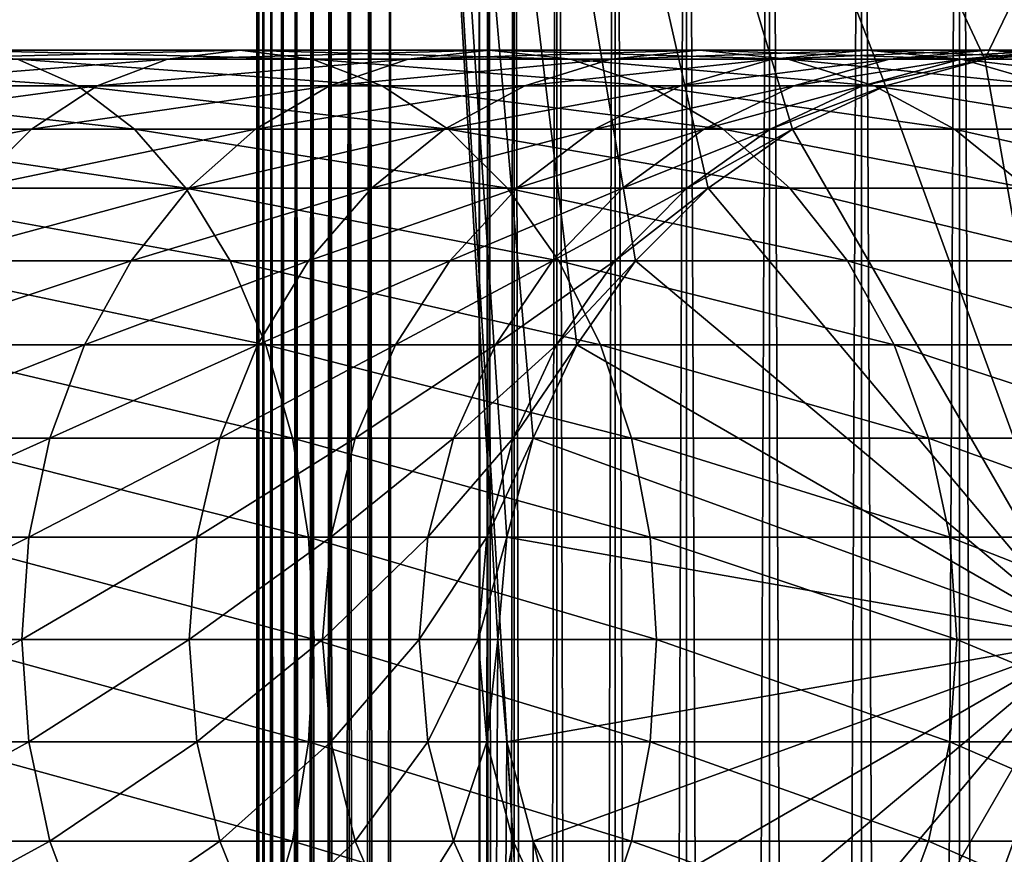
# Model space of a CAD drawing. Extents: x 0 to 600, y 0 to 380.
# Drawn here: x 556 to 574, y 340 to 356 of the extents above; entities that cross this region are included whole.
import ezdxf

# ---------------------------------------------------------------- set-up
doc = ezdxf.new("R2010")
doc.units = 0
doc.header["$MEASUREMENT"] = 0

msp = doc.modelspace()

# ---------------------------------------------------------------- linework, layer by layer
for points in [[(560.430786, 1.499985, 63.541111), (560.430786, 378.5, 63.541111), (560.400024, 378.5, 63.150024)], [(560.430786, 1.499985, 63.541111), (560.400024, 378.5, 63.150024), (560.400024, 1.499985, 63.150024)], [(560.400024, 378.5, 38.150024), (560.400024, 1.499985, 38.150024), (560.400024, 378.5, 63.150024)], [(560.400024, 378.5, 63.150024), (560.400024, 1.499985, 38.150024), (560.400024, 1.499985, 63.150024)], [(560.400024, 1.499985, 38.150024), (560.400024, 378.5, 38.150024), (560.430786, 378.5, 37.758938)], [(560.400024, 1.499985, 38.150024), (560.430786, 378.5, 37.758938), (560.430786, 1.499985, 37.758938)], [(560.522339, 1.499985, 63.922565), (560.522339, 378.5, 63.922565), (560.430786, 378.5, 63.541111)], [(560.522339, 1.499985, 63.922565), (560.430786, 378.5, 63.541111), (560.430786, 1.499985, 63.541111)], [(560.430786, 1.499985, 37.758938), (560.430786, 378.5, 37.758938), (560.522339, 378.5, 37.37748)], [(560.430786, 1.499985, 37.758938), (560.522339, 378.5, 37.37748), (560.522339, 1.499985, 37.37748)], [(560.672485, 1.499985, 64.284996), (560.672485, 378.5, 64.284996), (560.522339, 378.5, 63.922565)], [(560.672485, 1.499985, 64.284996), (560.522339, 378.5, 63.922565), (560.522339, 1.499985, 63.922565)], [(560.522339, 1.499985, 37.37748), (560.522339, 378.5, 37.37748), (560.672485, 378.5, 37.015045)], [(560.522339, 1.499985, 37.37748), (560.672485, 378.5, 37.015045), (560.672485, 1.499985, 37.015045)], [(560.877441, 1.499985, 64.619484), (560.877441, 378.5, 64.619484), (560.672485, 378.5, 64.284996)], [(560.877441, 1.499985, 64.619484), (560.672485, 378.5, 64.284996), (560.672485, 1.499985, 64.284996)], [(560.672485, 1.499985, 37.015045), (560.672485, 378.5, 37.015045), (560.877441, 378.5, 36.680561)], [(560.672485, 1.499985, 37.015045), (560.877441, 378.5, 36.680561), (560.877441, 1.499985, 36.680561)], [(561.132202, 1.499985, 64.917793), (561.132202, 378.5, 64.917793), (560.877441, 378.5, 64.619484)], [(561.132202, 1.499985, 64.917793), (560.877441, 378.5, 64.619484), (560.877441, 1.499985, 64.619484)], [(560.877441, 1.499985, 36.680561), (560.877441, 378.5, 36.680561), (561.132202, 378.5, 36.382256)], [(560.877441, 1.499985, 36.680561), (561.132202, 378.5, 36.382256), (561.132202, 1.499985, 36.382256)], [(561.430542, 1.499985, 65.172569), (561.430542, 378.5, 65.172569), (561.132202, 378.5, 64.917793)], [(561.430542, 1.499985, 65.172569), (561.132202, 378.5, 64.917793), (561.132202, 1.499985, 64.917793)], [(561.132202, 1.499985, 36.382256), (561.132202, 378.5, 36.382256), (561.430542, 378.5, 36.127483)], [(561.132202, 1.499985, 36.382256), (561.430542, 378.5, 36.127483), (561.430542, 1.499985, 36.127483)], [(561.765015, 1.499985, 65.377541), (561.765015, 378.5, 65.377541), (561.430542, 378.5, 65.172569)], [(561.765015, 1.499985, 65.377541), (561.430542, 378.5, 65.172569), (561.430542, 1.499985, 65.172569)], [(561.430542, 1.499985, 36.127483), (561.430542, 378.5, 36.127483), (561.765015, 378.5, 35.922508)], [(561.430542, 1.499985, 36.127483), (561.765015, 378.5, 35.922508), (561.765015, 1.499985, 35.922508)], [(562.127441, 1.499985, 65.527664), (562.127441, 378.5, 65.527664), (561.765015, 378.5, 65.377541)], [(562.127441, 1.499985, 65.527664), (561.765015, 378.5, 65.377541), (561.765015, 1.499985, 65.377541)], [(561.765015, 1.499985, 35.922508), (561.765015, 378.5, 35.922508), (562.127441, 378.5, 35.772381)], [(561.765015, 1.499985, 35.922508), (562.127441, 378.5, 35.772381), (562.127441, 1.499985, 35.772381)], [(562.508911, 1.499985, 65.619247), (562.508911, 378.5, 65.619247), (562.127441, 378.5, 65.527664)], [(562.508911, 1.499985, 65.619247), (562.127441, 378.5, 65.527664), (562.127441, 1.499985, 65.527664)], [(562.127441, 1.499985, 35.772381), (562.127441, 378.5, 35.772381), (562.508911, 378.5, 35.680801)], [(562.127441, 1.499985, 35.772381), (562.508911, 378.5, 35.680801), (562.508911, 1.499985, 35.680801)], [(562.900024, 1.499985, 65.650024), (562.900024, 378.5, 65.650024), (562.508911, 378.5, 65.619247)], [(562.900024, 1.499985, 65.650024), (562.508911, 378.5, 65.619247), (562.508911, 1.499985, 65.619247)], [(562.508911, 1.499985, 35.680801), (562.508911, 378.5, 35.680801), (562.900024, 378.5, 35.650024)], [(562.508911, 1.499985, 35.680801), (562.900024, 378.5, 35.650024), (562.900024, 1.499985, 35.650024)], [(565.563354, 347.762207, 65.650024), (566.373718, 349.5, 65.650024), (562.900024, 378.5, 65.650024)], [(566.373718, 349.5, 65.650024), (567.473511, 351.070679, 65.650024), (562.900024, 378.5, 65.650024)], [(562.900024, 378.5, 65.650024), (567.473511, 351.070679, 65.650024), (568.829346, 352.426483, 65.650024)], [(562.900024, 378.5, 65.650024), (568.829346, 352.426483, 65.650024), (570.400024, 353.526276, 65.650024)], [(570.400024, 353.526276, 65.650024), (572.137756, 354.336609, 65.650024), (562.900024, 378.5, 65.650024)], [(562.900024, 378.5, 65.650024), (572.137756, 354.336609, 65.650024), (573.989868, 354.832886, 65.650024)], [(562.900024, 378.5, 65.650024), (573.989868, 354.832886, 65.650024), (585.400024, 378.5, 65.650024)], [(562.900024, 1.499985, 65.650024), (564.900024, 344, 65.650024), (562.900024, 378.5, 65.650024)], [(562.900024, 378.5, 65.650024), (564.900024, 344, 65.650024), (565.067139, 345.910126, 65.650024)], [(562.900024, 378.5, 65.650024), (565.067139, 345.910126, 65.650024), (565.563354, 347.762207, 65.650024)], [(585.400024, 378.5, 35.650024), (585.400024, 1.499985, 35.650024), (562.900024, 378.5, 35.650024)], [(562.900024, 378.5, 35.650024), (585.400024, 1.499985, 35.650024), (562.900024, 1.499985, 35.650024)], [(564.714844, 1.499985, 48.765942), (564.714844, 378.5, 48.765942), (564.549988, 1.499985, 50.650024)], [(564.549988, 1.499985, 50.650024), (564.714844, 378.5, 48.765942), (564.549988, 378.5, 50.650024)], [(564.549988, 1.499985, 50.650024), (564.549988, 378.5, 50.650024), (564.714844, 1.499985, 52.534107)], [(564.714844, 1.499985, 52.534107), (564.549988, 378.5, 50.650024), (564.714844, 378.5, 52.534107)], [(565.204346, 1.499985, 46.939106), (565.204346, 378.5, 46.939106), (564.714844, 1.499985, 48.765942)], [(564.714844, 1.499985, 48.765942), (565.204346, 378.5, 46.939106), (564.714844, 378.5, 48.765942)], [(564.714844, 1.499985, 52.534107), (564.714844, 378.5, 52.534107), (565.204346, 1.499985, 54.360943)], [(565.204346, 1.499985, 54.360943), (564.714844, 378.5, 52.534107), (565.204346, 378.5, 54.360943)], [(566.003601, 1.499985, 45.225025), (566.003601, 378.5, 45.225025), (565.204346, 1.499985, 46.939106)], [(565.204346, 1.499985, 46.939106), (566.003601, 378.5, 45.225025), (565.204346, 378.5, 46.939106)], [(565.204346, 1.499985, 54.360943), (565.204346, 378.5, 54.360943), (566.003601, 1.499985, 56.075024)], [(566.003601, 1.499985, 56.075024), (565.204346, 378.5, 54.360943), (566.003601, 378.5, 56.075024)], [(567.08844, 1.499985, 43.675777), (567.08844, 378.5, 43.675777), (566.003601, 1.499985, 45.225025)], [(566.003601, 1.499985, 45.225025), (567.08844, 378.5, 43.675777), (566.003601, 378.5, 45.225025)], [(566.003601, 1.499985, 56.075024), (566.003601, 378.5, 56.075024), (567.08844, 1.499985, 57.624268)], [(567.08844, 1.499985, 57.624268), (566.003601, 378.5, 56.075024), (567.08844, 378.5, 57.624268)], [(568.425781, 1.499985, 42.338444), (568.425781, 378.5, 42.338444), (567.08844, 1.499985, 43.675777)], [(567.08844, 1.499985, 43.675777), (568.425781, 378.5, 42.338444), (567.08844, 378.5, 43.675777)], [(567.08844, 1.499985, 57.624268), (567.08844, 378.5, 57.624268), (568.425781, 1.499985, 58.961605)], [(568.425781, 1.499985, 58.961605), (567.08844, 378.5, 57.624268), (568.425781, 378.5, 58.961605)], [(569.974976, 1.499985, 41.253647), (569.974976, 378.5, 41.253647), (568.425781, 1.499985, 42.338444)], [(568.425781, 1.499985, 42.338444), (569.974976, 378.5, 41.253647), (568.425781, 378.5, 42.338444)], [(568.425781, 1.499985, 58.961605), (568.425781, 378.5, 58.961605), (569.974976, 1.499985, 60.046398)], [(569.974976, 1.499985, 60.046398), (568.425781, 378.5, 58.961605), (569.974976, 378.5, 60.046398)], [(571.689087, 1.499985, 40.454357), (571.689087, 378.5, 40.454357), (569.974976, 1.499985, 41.253647)], [(569.974976, 1.499985, 41.253647), (571.689087, 378.5, 40.454357), (569.974976, 378.5, 41.253647)], [(569.974976, 1.499985, 60.046398), (569.974976, 378.5, 60.046398), (571.689087, 1.499985, 60.845688)], [(571.689087, 1.499985, 60.845688), (569.974976, 378.5, 60.046398), (571.689087, 378.5, 60.845688)], [(573.51593, 1.499985, 39.964859), (573.51593, 378.5, 39.964859), (571.689087, 1.499985, 40.454357)], [(571.689087, 1.499985, 40.454357), (573.51593, 378.5, 39.964859), (571.689087, 378.5, 40.454357)], [(571.689087, 1.499985, 60.845688), (571.689087, 378.5, 60.845688), (573.51593, 1.499985, 61.335186)], [(573.51593, 1.499985, 61.335186), (571.689087, 378.5, 60.845688), (573.51593, 378.5, 61.335186)], [(575.400024, 1.499985, 39.800022), (575.400024, 378.5, 39.800022), (573.51593, 1.499985, 39.964859)], [(573.51593, 1.499985, 39.964859), (575.400024, 378.5, 39.800022), (573.51593, 378.5, 39.964859)], [(573.51593, 1.499985, 61.335186), (573.51593, 378.5, 61.335186), (575.400024, 1.499985, 61.500023)], [(575.400024, 1.499985, 61.500023), (573.51593, 378.5, 61.335186), (575.400024, 378.5, 61.500023)], [(585.400024, 378.5, 65.650024), (573.989868, 354.832886, 65.650024), (575.900024, 355, 65.650024)], [(558.733093, 354.832886, 129.483124), (553.610291, 354.832886, 133.975693), (560.083801, 355, 130.833786)], [(560.083801, 355, 130.833786), (553.610291, 354.832886, 133.975693), (554.773132, 355, 135.491104)], [(560.083801, 355, 130.833786), (554.773132, 355, 135.491104), (561.434448, 354.832886, 132.184448)], [(561.434448, 354.832886, 132.184448), (554.773132, 355, 135.491104), (555.935974, 354.832886, 137.006516)], [(563.225647, 354.832886, 124.360329), (558.733093, 354.832886, 129.483124), (564.741028, 355, 125.52314)], [(564.741028, 355, 125.52314), (558.733093, 354.832886, 129.483124), (560.083801, 355, 130.833786)], [(564.741028, 355, 125.52314), (560.083801, 355, 130.833786), (566.256531, 354.832886, 126.685951)], [(566.256531, 354.832886, 126.685951), (560.083801, 355, 130.833786), (561.434448, 354.832886, 132.184448)], [(567.011169, 354.832886, 118.694962), (563.225647, 354.832886, 124.360329), (568.665344, 355, 119.650024)], [(568.665344, 355, 119.650024), (563.225647, 354.832886, 124.360329), (564.741028, 355, 125.52314)], [(568.665344, 355, 119.650024), (564.741028, 355, 125.52314), (570.31958, 354.832886, 120.605087)], [(570.31958, 354.832886, 120.605087), (564.741028, 355, 125.52314), (566.256531, 354.832886, 126.685951)], [(570.02478, 354.832886, 112.583954), (567.011169, 354.832886, 118.694962), (571.78949, 355, 113.314926)], [(571.78949, 355, 113.314926), (567.011169, 354.832886, 118.694962), (568.665344, 355, 119.650024)], [(571.78949, 355, 113.314926), (568.665344, 355, 119.650024), (573.554199, 354.832886, 114.045906)], [(573.554199, 354.832886, 114.045906), (568.665344, 355, 119.650024), (570.31958, 354.832886, 120.605087)], [(572.214966, 354.832886, 106.131874), (570.02478, 354.832886, 112.583954), (574.059998, 355, 106.626251)], [(574.059998, 355, 106.626251), (570.02478, 354.832886, 112.583954), (571.78949, 355, 113.314926)], [(574.059998, 355, 106.626251), (571.78949, 355, 113.314926), (575.90509, 354.832886, 107.120628)], [(575.90509, 354.832886, 107.120628), (571.78949, 355, 113.314926), (573.554199, 354.832886, 114.045906)], [(573.54425, 354.832886, 99.449112), (572.214966, 354.832886, 106.131874), (575.437988, 355, 99.698441)], [(575.437988, 355, 99.698441), (572.214966, 354.832886, 106.131874), (574.059998, 355, 106.626251)], [(573.989868, 354.832886, 92.650024), (573.54425, 354.832886, 99.449112), (575.900024, 355, 92.650024)], [(575.900024, 355, 92.650024), (573.54425, 354.832886, 99.449112), (575.437988, 355, 99.698441)], [(575.900024, 344, 64.650024), (573.989868, 354.832886, 64.650024), (575.900024, 355, 64.650024)], [(573.989868, 354.832886, 64.650024), (573.989868, 354.832886, 92.650024), (575.900024, 355, 92.650024)], [(573.989868, 354.832886, 64.650024), (575.900024, 355, 92.650024), (575.900024, 355, 64.650024)], [(575.900024, 355, 64.650024), (575.900024, 355, 65.650024), (573.989868, 354.832886, 64.650024)], [(573.989868, 354.832886, 64.650024), (575.900024, 355, 65.650024), (573.989868, 354.832886, 65.650024)], [(575.900024, 344, 64.650024), (575.900024, 355, 64.650024), (573.989868, 354.832886, 64.650024)], [(575.437988, 355, 99.698441), (574.059998, 355, 106.626251), (577.331848, 354.832886, 99.947762)], [(577.331848, 354.832886, 99.947762), (574.059998, 355, 106.626251), (575.90509, 354.832886, 107.120628)], [(555.935974, 354.832886, 137.006516), (549.855103, 354.832886, 141.069611), (557.063416, 354.336609, 138.475876)], [(557.063416, 354.336609, 138.475876), (549.855103, 354.832886, 141.069611), (550.781128, 354.336609, 142.673584)], [(557.423462, 354.336609, 128.173492), (552.482849, 354.336609, 132.506332), (558.733093, 354.832886, 129.483124)], [(558.733093, 354.832886, 129.483124), (552.482849, 354.336609, 132.506332), (553.610291, 354.832886, 133.975693)], [(561.434448, 354.832886, 132.184448), (555.935974, 354.832886, 137.006516), (562.74408, 354.336609, 133.49408)], [(562.74408, 354.336609, 133.49408), (555.935974, 354.832886, 137.006516), (557.063416, 354.336609, 138.475876)], [(561.756287, 354.336609, 123.232841), (557.423462, 354.336609, 128.173492), (563.225647, 354.832886, 124.360329)], [(563.225647, 354.832886, 124.360329), (557.423462, 354.336609, 128.173492), (558.733093, 354.832886, 129.483124)], [(566.256531, 354.832886, 126.685951), (561.434448, 354.832886, 132.184448), (567.725891, 354.336609, 127.813438)], [(567.725891, 354.336609, 127.813438), (561.434448, 354.832886, 132.184448), (562.74408, 354.336609, 133.49408)], [(565.407166, 354.336609, 117.768913), (561.756287, 354.336609, 123.232841), (567.011169, 354.832886, 118.694962)], [(567.011169, 354.832886, 118.694962), (561.756287, 354.336609, 123.232841), (563.225647, 354.832886, 124.360329)], [(568.31366, 354.336609, 111.875191), (565.407166, 354.336609, 117.768913), (570.02478, 354.832886, 112.583954)], [(570.02478, 354.832886, 112.583954), (565.407166, 354.336609, 117.768913), (567.011169, 354.832886, 118.694962)], [(570.31958, 354.832886, 120.605087), (566.256531, 354.832886, 126.685951), (571.923523, 354.336609, 121.531136)], [(571.923523, 354.336609, 121.531136), (566.256531, 354.832886, 126.685951), (567.725891, 354.336609, 127.813438)], [(570.425964, 354.336609, 105.652519), (568.31366, 354.336609, 111.875191), (572.214966, 354.832886, 106.131874)], [(572.214966, 354.832886, 106.131874), (568.31366, 354.336609, 111.875191), (570.02478, 354.832886, 112.583954)], [(573.554199, 354.832886, 114.045906), (570.31958, 354.832886, 120.605087), (575.26532, 354.336609, 114.754669)], [(575.26532, 354.336609, 114.754669), (570.31958, 354.832886, 120.605087), (571.923523, 354.336609, 121.531136)], [(571.708008, 354.336609, 99.207367), (570.425964, 354.336609, 105.652519), (573.54425, 354.832886, 99.449112)], [(573.54425, 354.832886, 99.449112), (570.425964, 354.336609, 105.652519), (572.214966, 354.832886, 106.131874)], [(572.137756, 354.336609, 92.650024), (571.708008, 354.336609, 99.207367), (573.989868, 354.832886, 92.650024)], [(573.989868, 354.832886, 92.650024), (571.708008, 354.336609, 99.207367), (573.54425, 354.832886, 99.449112)], [(572.137756, 354.336609, 64.650024), (573.989868, 354.832886, 64.650024), (575.900024, 344, 64.650024)], [(572.137756, 354.336609, 64.650024), (572.137756, 354.336609, 92.650024), (573.989868, 354.832886, 92.650024)], [(572.137756, 354.336609, 64.650024), (573.989868, 354.832886, 92.650024), (573.989868, 354.832886, 64.650024)], [(573.989868, 354.832886, 64.650024), (573.989868, 354.832886, 65.650024), (572.137756, 354.336609, 64.650024)], [(572.137756, 354.336609, 64.650024), (573.989868, 354.832886, 65.650024), (572.137756, 354.336609, 65.650024)], [(573.989868, 354.832886, 64.650024), (572.137756, 354.336609, 64.650024), (575.900024, 344, 64.650024)], [(575.90509, 354.832886, 107.120628), (573.554199, 354.832886, 114.045906), (577.694031, 354.336609, 107.599983)], [(577.694031, 354.336609, 107.599983), (573.554199, 354.832886, 114.045906), (575.26532, 354.336609, 114.754669)], [(557.063416, 354.336609, 138.475876), (550.781128, 354.336609, 142.673584), (558.121277, 353.526276, 139.854538)], [(558.121277, 353.526276, 139.854538), (550.781128, 354.336609, 142.673584), (551.650024, 353.526276, 144.178528)], [(556.194702, 353.526276, 126.944702), (551.424927, 353.526276, 131.127655), (557.423462, 354.336609, 128.173492)], [(557.423462, 354.336609, 128.173492), (551.424927, 353.526276, 131.127655), (552.482849, 354.336609, 132.506332)], [(560.377625, 353.526276, 122.174957), (556.194702, 353.526276, 126.944702), (561.756287, 354.336609, 123.232841)], [(561.756287, 354.336609, 123.232841), (556.194702, 353.526276, 126.944702), (557.423462, 354.336609, 128.173492)], [(562.74408, 354.336609, 133.49408), (557.063416, 354.336609, 138.475876), (563.972839, 353.526276, 134.72287)], [(563.972839, 353.526276, 134.72287), (557.063416, 354.336609, 138.475876), (558.121277, 353.526276, 139.854538)], [(563.902222, 353.526276, 116.900024), (560.377625, 353.526276, 122.174957), (565.407166, 354.336609, 117.768913)], [(565.407166, 354.336609, 117.768913), (560.377625, 353.526276, 122.174957), (561.756287, 354.336609, 123.232841)], [(567.725891, 354.336609, 127.813438), (562.74408, 354.336609, 133.49408), (569.104553, 353.526276, 128.871338)], [(569.104553, 353.526276, 128.871338), (562.74408, 354.336609, 133.49408), (563.972839, 353.526276, 134.72287)], [(566.70813, 353.526276, 111.210167), (563.902222, 353.526276, 116.900024), (568.31366, 354.336609, 111.875191)], [(568.31366, 354.336609, 111.875191), (563.902222, 353.526276, 116.900024), (565.407166, 354.336609, 117.768913)], [(568.747375, 353.526276, 105.202751), (566.70813, 353.526276, 111.210167), (570.425964, 354.336609, 105.652519)], [(570.425964, 354.336609, 105.652519), (566.70813, 353.526276, 111.210167), (568.31366, 354.336609, 111.875191)], [(571.923523, 354.336609, 121.531136), (567.725891, 354.336609, 127.813438), (573.428467, 353.526276, 122.400024)], [(573.428467, 353.526276, 122.400024), (567.725891, 354.336609, 127.813438), (569.104553, 353.526276, 128.871338)], [(569.985046, 353.526276, 98.980545), (568.747375, 353.526276, 105.202751), (571.708008, 354.336609, 99.207367)], [(571.708008, 354.336609, 99.207367), (568.747375, 353.526276, 105.202751), (570.425964, 354.336609, 105.652519)], [(570.399963, 353.526276, 92.650024), (569.985046, 353.526276, 98.980545), (572.137756, 354.336609, 92.650024)], [(572.137756, 354.336609, 92.650024), (569.985046, 353.526276, 98.980545), (571.708008, 354.336609, 99.207367)], [(575.900024, 344, 64.650024), (570.399963, 353.526276, 64.650024), (572.137756, 354.336609, 64.650024)], [(570.399963, 353.526276, 64.650024), (570.399963, 353.526276, 92.650024), (572.137756, 354.336609, 92.650024)], [(570.399963, 353.526276, 64.650024), (572.137756, 354.336609, 92.650024), (572.137756, 354.336609, 64.650024)], [(572.137756, 354.336609, 64.650024), (572.137756, 354.336609, 65.650024), (570.400024, 353.526276, 64.650024)], [(570.400024, 353.526276, 64.650024), (572.137756, 354.336609, 65.650024), (570.400024, 353.526276, 65.650024)], [(575.900024, 344, 64.650024), (572.137756, 354.336609, 64.650024), (570.400024, 353.526276, 64.650024)], [(575.26532, 354.336609, 114.754669), (571.923523, 354.336609, 121.531136), (576.87085, 353.526276, 115.419685)], [(576.87085, 353.526276, 115.419685), (571.923523, 354.336609, 121.531136), (573.428467, 353.526276, 122.400024)], [(555.084045, 352.426483, 125.834076), (550.468811, 352.426483, 129.881577), (556.194702, 353.526276, 126.944702)], [(556.194702, 353.526276, 126.944702), (550.468811, 352.426483, 129.881577), (551.424927, 353.526276, 131.127655)], [(558.121277, 353.526276, 139.854538), (551.650024, 353.526276, 144.178528), (559.077454, 352.426483, 141.100647)], [(559.077454, 352.426483, 141.100647), (551.650024, 353.526276, 144.178528), (552.435303, 352.426483, 145.538773)], [(559.131531, 352.426483, 121.218796), (555.084045, 352.426483, 125.834076), (560.377625, 353.526276, 122.174957)], [(560.377625, 353.526276, 122.174957), (555.084045, 352.426483, 125.834076), (556.194702, 353.526276, 126.944702)], [(563.972839, 353.526276, 134.72287), (558.121277, 353.526276, 139.854538), (565.083496, 352.426483, 135.833511)], [(565.083496, 352.426483, 135.833511), (558.121277, 353.526276, 139.854538), (559.077454, 352.426483, 141.100647)], [(562.541992, 352.426483, 116.114693), (559.131531, 352.426483, 121.218796), (563.902222, 353.526276, 116.900024)], [(563.902222, 353.526276, 116.900024), (559.131531, 352.426483, 121.218796), (560.377625, 353.526276, 122.174957)], [(565.25708, 352.426483, 110.6091), (562.541992, 352.426483, 116.114693), (566.70813, 353.526276, 111.210167)], [(566.70813, 353.526276, 111.210167), (562.541992, 352.426483, 116.114693), (563.902222, 353.526276, 116.900024)], [(569.104553, 353.526276, 128.871338), (563.972839, 353.526276, 134.72287), (570.350647, 352.426483, 129.827484)], [(570.350647, 352.426483, 129.827484), (563.972839, 353.526276, 134.72287), (565.083496, 352.426483, 135.833511)], [(567.230286, 352.426483, 104.796227), (565.25708, 352.426483, 110.6091), (568.747375, 353.526276, 105.202751)], [(568.747375, 353.526276, 105.202751), (565.25708, 352.426483, 110.6091), (566.70813, 353.526276, 111.210167)], [(568.427856, 352.426483, 98.775528), (567.230286, 352.426483, 104.796227), (569.985046, 353.526276, 98.980545)], [(569.985046, 353.526276, 98.980545), (567.230286, 352.426483, 104.796227), (568.747375, 353.526276, 105.202751)], [(568.829346, 352.426483, 92.650024), (568.427856, 352.426483, 98.775528), (570.399963, 353.526276, 92.650024)], [(570.399963, 353.526276, 92.650024), (568.427856, 352.426483, 98.775528), (569.985046, 353.526276, 98.980545)], [(575.900024, 344, 64.650024), (568.829346, 352.426483, 64.650024), (570.399963, 353.526276, 64.650024)], [(568.829346, 352.426483, 64.650024), (568.829346, 352.426483, 92.650024), (570.399963, 353.526276, 92.650024)], [(568.829346, 352.426483, 64.650024), (570.399963, 353.526276, 92.650024), (570.399963, 353.526276, 64.650024)], [(570.400024, 353.526276, 64.650024), (570.400024, 353.526276, 65.650024), (568.829346, 352.426483, 64.650024)], [(568.829346, 352.426483, 64.650024), (570.400024, 353.526276, 65.650024), (568.829346, 352.426483, 65.650024)], [(575.900024, 344, 64.650024), (570.400024, 353.526276, 64.650024), (568.829346, 352.426483, 64.650024)], [(573.428467, 353.526276, 122.400024), (569.104553, 353.526276, 128.871338), (574.788757, 352.426483, 123.185356)], [(574.788757, 352.426483, 123.185356), (569.104553, 353.526276, 128.871338), (570.350647, 352.426483, 129.827484)], [(576.87085, 353.526276, 115.419685), (573.428467, 353.526276, 122.400024), (578.321899, 352.426483, 116.02076)], [(578.321899, 352.426483, 116.02076), (573.428467, 353.526276, 122.400024), (574.788757, 352.426483, 123.185356)], [(559.077454, 352.426483, 141.100647), (552.435303, 352.426483, 145.538773), (559.902832, 351.070679, 142.176285)], [(559.902832, 351.070679, 142.176285), (552.435303, 352.426483, 145.538773), (553.113281, 351.070679, 146.712952)], [(558.055908, 351.070679, 120.393417), (554.125366, 351.070679, 124.875359), (559.131531, 352.426483, 121.218796)], [(559.131531, 352.426483, 121.218796), (554.125366, 351.070679, 124.875359), (555.084045, 352.426483, 125.834076)], [(561.367798, 351.070679, 115.436783), (558.055908, 351.070679, 120.393417), (562.541992, 352.426483, 116.114693)], [(562.541992, 352.426483, 116.114693), (558.055908, 351.070679, 120.393417), (559.131531, 352.426483, 121.218796)], [(565.083496, 352.426483, 135.833511), (559.077454, 352.426483, 141.100647), (566.042175, 351.070679, 136.792221)], [(566.042175, 351.070679, 136.792221), (559.077454, 352.426483, 141.100647), (559.902832, 351.070679, 142.176285)], [(564.004456, 351.070679, 110.090248), (561.367798, 351.070679, 115.436783), (565.25708, 352.426483, 110.6091)], [(565.25708, 352.426483, 110.6091), (561.367798, 351.070679, 115.436783), (562.541992, 352.426483, 116.114693)], [(565.920654, 351.070679, 104.44532), (564.004456, 351.070679, 110.090248), (567.230286, 352.426483, 104.796227)], [(567.230286, 352.426483, 104.796227), (564.004456, 351.070679, 110.090248), (565.25708, 352.426483, 110.6091)], [(570.350647, 352.426483, 129.827484), (565.083496, 352.426483, 135.833511), (571.42627, 351.070679, 130.652863)], [(571.42627, 351.070679, 130.652863), (565.083496, 352.426483, 135.833511), (566.042175, 351.070679, 136.792221)], [(567.083618, 351.070679, 98.598564), (565.920654, 351.070679, 104.44532), (568.427856, 352.426483, 98.775528)], [(568.427856, 352.426483, 98.775528), (565.920654, 351.070679, 104.44532), (567.230286, 352.426483, 104.796227)], [(567.473511, 351.070679, 92.650024), (567.083618, 351.070679, 98.598564), (568.829346, 352.426483, 92.650024)], [(568.829346, 352.426483, 92.650024), (567.083618, 351.070679, 98.598564), (568.427856, 352.426483, 98.775528)], [(567.473511, 351.070679, 64.650024), (568.829346, 352.426483, 64.650024), (575.900024, 344, 64.650024)], [(567.473511, 351.070679, 64.650024), (567.473511, 351.070679, 92.650024), (568.829346, 352.426483, 92.650024)], [(567.473511, 351.070679, 64.650024), (568.829346, 352.426483, 92.650024), (568.829346, 352.426483, 64.650024)], [(568.829346, 352.426483, 64.650024), (568.829346, 352.426483, 65.650024), (567.473511, 351.070679, 64.650024)], [(567.473511, 351.070679, 64.650024), (568.829346, 352.426483, 65.650024), (567.473511, 351.070679, 65.650024)], [(568.829346, 352.426483, 64.650024), (567.473511, 351.070679, 64.650024), (575.900024, 344, 64.650024)], [(574.788757, 352.426483, 123.185356), (570.350647, 352.426483, 129.827484), (575.962952, 351.070679, 123.863266)], [(575.962952, 351.070679, 123.863266), (570.350647, 352.426483, 129.827484), (571.42627, 351.070679, 130.652863)], [(559.902832, 351.070679, 142.176285), (553.113281, 351.070679, 146.712952), (560.572388, 349.5, 143.048813)], [(560.572388, 349.5, 143.048813), (553.113281, 351.070679, 146.712952), (553.663086, 349.5, 147.665405)], [(557.18335, 349.5, 119.723907), (553.347656, 349.5, 124.097694), (558.055908, 351.070679, 120.393417)], [(558.055908, 351.070679, 120.393417), (553.347656, 349.5, 124.097694), (554.125366, 351.070679, 124.875359)], [(560.415344, 349.5, 114.886879), (557.18335, 349.5, 119.723907), (561.367798, 351.070679, 115.436783)], [(561.367798, 351.070679, 115.436783), (557.18335, 349.5, 119.723907), (558.055908, 351.070679, 120.393417)], [(566.042175, 351.070679, 136.792221), (559.902832, 351.070679, 142.176285), (566.819885, 349.5, 137.569885)], [(566.819885, 349.5, 137.569885), (559.902832, 351.070679, 142.176285), (560.572388, 349.5, 143.048813)], [(562.988403, 349.5, 109.66938), (560.415344, 349.5, 114.886879), (564.004456, 351.070679, 110.090248)], [(564.004456, 351.070679, 110.090248), (560.415344, 349.5, 114.886879), (561.367798, 351.070679, 115.436783)], [(564.858276, 349.5, 104.160667), (562.988403, 349.5, 109.66938), (565.920654, 351.070679, 104.44532)], [(565.920654, 351.070679, 104.44532), (562.988403, 349.5, 109.66938), (564.004456, 351.070679, 110.090248)], [(565.993225, 349.5, 98.455009), (564.858276, 349.5, 104.160667), (567.083618, 351.070679, 98.598564)], [(567.083618, 351.070679, 98.598564), (564.858276, 349.5, 104.160667), (565.920654, 351.070679, 104.44532)], [(566.373718, 349.5, 92.650024), (565.993225, 349.5, 98.455009), (567.473511, 351.070679, 92.650024)], [(567.473511, 351.070679, 92.650024), (565.993225, 349.5, 98.455009), (567.083618, 351.070679, 98.598564)], [(571.42627, 351.070679, 130.652863), (566.042175, 351.070679, 136.792221), (572.298828, 349.5, 131.322372)], [(572.298828, 349.5, 131.322372), (566.042175, 351.070679, 136.792221), (566.819885, 349.5, 137.569885)], [(575.900024, 344, 64.650024), (566.373718, 349.5, 64.650024), (567.473511, 351.070679, 64.650024)], [(566.373718, 349.5, 64.650024), (566.373718, 349.5, 92.650024), (567.473511, 351.070679, 92.650024)], [(566.373718, 349.5, 64.650024), (567.473511, 351.070679, 92.650024), (567.473511, 351.070679, 64.650024)], [(567.473511, 351.070679, 64.650024), (567.473511, 351.070679, 65.650024), (566.373718, 349.5, 64.650024)], [(566.373718, 349.5, 64.650024), (567.473511, 351.070679, 65.650024), (566.373718, 349.5, 65.650024)], [(575.900024, 344, 64.650024), (567.473511, 351.070679, 64.650024), (566.373718, 349.5, 64.650024)], [(575.962952, 351.070679, 123.863266), (571.42627, 351.070679, 130.652863), (576.915344, 349.5, 124.413162)], [(576.915344, 349.5, 124.413162), (571.42627, 351.070679, 130.652863), (572.298828, 349.5, 131.322372)], [(556.540466, 347.762207, 119.230606), (552.774658, 347.762207, 123.524696), (557.18335, 349.5, 119.723907)], [(557.18335, 349.5, 119.723907), (552.774658, 347.762207, 123.524696), (553.347656, 349.5, 124.097694)], [(560.572388, 349.5, 143.048813), (553.663086, 349.5, 147.665405), (561.065674, 347.762207, 143.691696)], [(561.065674, 347.762207, 143.691696), (553.663086, 349.5, 147.665405), (554.068298, 347.762207, 148.367172)], [(559.713562, 347.762207, 114.481712), (556.540466, 347.762207, 119.230606), (560.415344, 349.5, 114.886879)], [(560.415344, 349.5, 114.886879), (556.540466, 347.762207, 119.230606), (557.18335, 349.5, 119.723907)], [(562.239685, 347.762207, 109.359276), (559.713562, 347.762207, 114.481712), (562.988403, 349.5, 109.66938)], [(562.988403, 349.5, 109.66938), (559.713562, 347.762207, 114.481712), (560.415344, 349.5, 114.886879)], [(566.819885, 349.5, 137.569885), (560.572388, 349.5, 143.048813), (567.392883, 347.762207, 138.142883)], [(567.392883, 347.762207, 138.142883), (560.572388, 349.5, 143.048813), (561.065674, 347.762207, 143.691696)], [(564.075562, 347.762207, 103.950935), (562.239685, 347.762207, 109.359276), (564.858276, 349.5, 104.160667)], [(564.858276, 349.5, 104.160667), (562.239685, 347.762207, 109.359276), (562.988403, 349.5, 109.66938)], [(565.189819, 347.762207, 98.349236), (564.075562, 347.762207, 103.950935), (565.993225, 349.5, 98.455009)], [(565.993225, 349.5, 98.455009), (564.075562, 347.762207, 103.950935), (564.858276, 349.5, 104.160667)], [(565.563354, 347.762207, 92.650024), (565.189819, 347.762207, 98.349236), (566.373718, 349.5, 92.650024)], [(566.373718, 349.5, 92.650024), (565.189819, 347.762207, 98.349236), (565.993225, 349.5, 98.455009)], [(575.900024, 344, 64.650024), (565.563354, 347.762207, 64.650024), (566.373718, 349.5, 64.650024)], [(565.563354, 347.762207, 64.650024), (565.563354, 347.762207, 92.650024), (566.373718, 349.5, 92.650024)], [(565.563354, 347.762207, 64.650024), (566.373718, 349.5, 92.650024), (566.373718, 349.5, 64.650024)], [(566.373718, 349.5, 64.650024), (566.373718, 349.5, 65.650024), (565.563354, 347.762207, 64.650024)], [(565.563354, 347.762207, 64.650024), (566.373718, 349.5, 65.650024), (565.563354, 347.762207, 65.650024)], [(575.900024, 344, 64.650024), (566.373718, 349.5, 64.650024), (565.563354, 347.762207, 64.650024)], [(572.298828, 349.5, 131.322372), (566.819885, 349.5, 137.569885), (572.94165, 347.762207, 131.815674)], [(572.94165, 347.762207, 131.815674), (566.819885, 349.5, 137.569885), (567.392883, 347.762207, 138.142883)], [(576.915344, 349.5, 124.413162), (572.298828, 349.5, 131.322372), (577.617126, 347.762207, 124.818336)], [(577.617126, 347.762207, 124.818336), (572.298828, 349.5, 131.322372), (572.94165, 347.762207, 131.815674)], [(556.14679, 345.910126, 118.928497), (552.423767, 345.910126, 123.173782), (556.540466, 347.762207, 119.230606)], [(556.540466, 347.762207, 119.230606), (552.423767, 345.910126, 123.173782), (552.774658, 347.762207, 123.524696)], [(561.065674, 347.762207, 143.691696), (554.068298, 347.762207, 148.367172), (561.367737, 345.910126, 144.085403)], [(561.367737, 345.910126, 144.085403), (554.068298, 347.762207, 148.367172), (554.316467, 345.910126, 148.796951)], [(559.283813, 345.910126, 114.233582), (556.14679, 345.910126, 118.928497), (559.713562, 347.762207, 114.481712)], [(559.713562, 347.762207, 114.481712), (556.14679, 345.910126, 118.928497), (556.540466, 347.762207, 119.230606)], [(561.781189, 345.910126, 109.169365), (559.283813, 345.910126, 114.233582), (562.239685, 347.762207, 109.359276)], [(562.239685, 347.762207, 109.359276), (559.283813, 345.910126, 114.233582), (559.713562, 347.762207, 114.481712)], [(567.392883, 347.762207, 138.142883), (561.065674, 347.762207, 143.691696), (567.743774, 345.910126, 138.49379)], [(567.743774, 345.910126, 138.49379), (561.065674, 347.762207, 143.691696), (561.367737, 345.910126, 144.085403)], [(563.596252, 345.910126, 103.822495), (561.781189, 345.910126, 109.169365), (564.075562, 347.762207, 103.950935)], [(564.075562, 347.762207, 103.950935), (561.781189, 345.910126, 109.169365), (562.239685, 347.762207, 109.359276)], [(564.697815, 345.910126, 98.284462), (563.596252, 345.910126, 103.822495), (565.189819, 347.762207, 98.349236)], [(565.189819, 347.762207, 98.349236), (563.596252, 345.910126, 103.822495), (564.075562, 347.762207, 103.950935)], [(565.067078, 345.910126, 92.650024), (564.697815, 345.910126, 98.284462), (565.563354, 347.762207, 92.650024)], [(565.563354, 347.762207, 92.650024), (564.697815, 345.910126, 98.284462), (565.189819, 347.762207, 98.349236)], [(565.067078, 345.910126, 64.650024), (565.563354, 347.762207, 64.650024), (575.900024, 344, 64.650024)], [(565.067078, 345.910126, 64.650024), (565.067078, 345.910126, 92.650024), (565.563354, 347.762207, 92.650024)], [(565.067078, 345.910126, 64.650024), (565.563354, 347.762207, 92.650024), (565.563354, 347.762207, 64.650024)], [(565.563354, 347.762207, 64.650024), (565.563354, 347.762207, 65.650024), (565.067139, 345.910126, 64.650024)], [(565.067139, 345.910126, 64.650024), (565.563354, 347.762207, 65.650024), (565.067139, 345.910126, 65.650024)], [(565.563354, 347.762207, 64.650024), (565.067139, 345.910126, 64.650024), (575.900024, 344, 64.650024)], [(572.94165, 347.762207, 131.815674), (567.392883, 347.762207, 138.142883), (573.335388, 345.910126, 132.117783)], [(573.335388, 345.910126, 132.117783), (567.392883, 347.762207, 138.142883), (567.743774, 345.910126, 138.49379)], [(577.617126, 347.762207, 124.818336), (572.94165, 347.762207, 131.815674), (578.046875, 345.910126, 125.066467)], [(578.046875, 345.910126, 125.066467), (572.94165, 347.762207, 131.815674), (573.335388, 345.910126, 132.117783)], [(556.014221, 344, 118.826767), (552.305603, 344, 123.055618), (556.14679, 345.910126, 118.928497)], [(556.14679, 345.910126, 118.928497), (552.305603, 344, 123.055618), (552.423767, 345.910126, 123.173782)], [(561.367737, 345.910126, 144.085403), (554.316467, 345.910126, 148.796951), (561.469482, 344, 144.217987)], [(561.469482, 344, 144.217987), (554.316467, 345.910126, 148.796951), (554.400024, 344, 148.941681)], [(559.139099, 344, 114.150024), (556.014221, 344, 118.826767), (559.283813, 345.910126, 114.233582)], [(559.283813, 345.910126, 114.233582), (556.014221, 344, 118.826767), (556.14679, 345.910126, 118.928497)], [(561.626831, 344, 109.105408), (559.139099, 344, 114.150024), (561.781189, 345.910126, 109.169365)], [(561.781189, 345.910126, 109.169365), (559.139099, 344, 114.150024), (559.283813, 345.910126, 114.233582)], [(567.743774, 345.910126, 138.49379), (561.367737, 345.910126, 144.085403), (567.861938, 344, 138.611969)], [(567.861938, 344, 138.611969), (561.367737, 345.910126, 144.085403), (561.469482, 344, 144.217987)], [(563.434814, 344, 103.779243), (561.626831, 344, 109.105408), (563.596252, 345.910126, 103.822495)], [(563.596252, 345.910126, 103.822495), (561.626831, 344, 109.105408), (561.781189, 345.910126, 109.169365)], [(564.532166, 344, 98.26265), (563.434814, 344, 103.779243), (564.697815, 345.910126, 98.284462)], [(564.697815, 345.910126, 98.284462), (563.434814, 344, 103.779243), (563.596252, 345.910126, 103.822495)], [(564.900024, 344, 92.650024), (564.532166, 344, 98.26265), (565.067078, 345.910126, 92.650024)], [(565.067078, 345.910126, 92.650024), (564.532166, 344, 98.26265), (564.697815, 345.910126, 98.284462)], [(575.900024, 344, 64.650024), (564.900024, 344, 64.650024), (565.067078, 345.910126, 64.650024)], [(564.900024, 344, 64.650024), (565.067078, 345.910126, 92.650024), (565.067078, 345.910126, 64.650024)], [(564.900024, 344, 64.650024), (564.900024, 344, 92.650024), (565.067078, 345.910126, 92.650024)], [(565.067139, 345.910126, 64.650024), (565.067139, 345.910126, 65.650024), (564.900024, 344, 64.650024)], [(564.900024, 344, 64.650024), (565.067139, 345.910126, 65.650024), (564.900024, 344, 65.650024)], [(575.900024, 344, 64.650024), (565.067139, 345.910126, 64.650024), (564.900024, 344, 64.650024)], [(573.335388, 345.910126, 132.117783), (567.743774, 345.910126, 138.49379), (573.467957, 344, 132.219513)], [(573.467957, 344, 132.219513), (567.743774, 345.910126, 138.49379), (567.861938, 344, 138.611969)], [(578.046875, 345.910126, 125.066467), (573.335388, 345.910126, 132.117783), (578.19165, 344, 125.150024)], [(578.19165, 344, 125.150024), (573.335388, 345.910126, 132.117783), (573.467957, 344, 132.219513)], [(556.014221, 344, 118.826767), (552.423767, 342.089874, 123.173782), (552.305603, 344, 123.055618)], [(556.14679, 342.089874, 118.928497), (552.423767, 342.089874, 123.173782), (556.014221, 344, 118.826767)], [(561.367737, 342.089874, 144.085403), (554.400024, 344, 148.941681), (554.316467, 342.089874, 148.796951)], [(561.469482, 344, 144.217987), (554.400024, 344, 148.941681), (561.367737, 342.089874, 144.085403)], [(559.139099, 344, 114.150024), (556.14679, 342.089874, 118.928497), (556.014221, 344, 118.826767)], [(559.283813, 342.089874, 114.233582), (556.14679, 342.089874, 118.928497), (559.139099, 344, 114.150024)], [(561.626831, 344, 109.105408), (559.283813, 342.089874, 114.233582), (559.139099, 344, 114.150024)], [(561.781189, 342.089874, 109.169365), (559.283813, 342.089874, 114.233582), (561.626831, 344, 109.105408)], [(567.743774, 342.089874, 138.49379), (561.469482, 344, 144.217987), (561.367737, 342.089874, 144.085403)], [(567.861938, 344, 138.611969), (561.469482, 344, 144.217987), (567.743774, 342.089874, 138.49379)], [(563.434814, 344, 103.779243), (561.781189, 342.089874, 109.169365), (561.626831, 344, 109.105408)], [(563.596252, 342.089874, 103.822495), (561.781189, 342.089874, 109.169365), (563.434814, 344, 103.779243)], [(562.900024, 1.499985, 65.650024), (565.067139, 342.089874, 65.650024), (564.900024, 344, 65.650024)], [(564.532166, 344, 98.26265), (563.596252, 342.089874, 103.822495), (563.434814, 344, 103.779243)], [(564.697815, 342.089874, 98.284462), (563.596252, 342.089874, 103.822495), (564.532166, 344, 98.26265)], [(564.900024, 344, 92.650024), (564.697815, 342.089874, 98.284462), (564.532166, 344, 98.26265)], [(565.067078, 342.089874, 92.650024), (564.697815, 342.089874, 98.284462), (564.900024, 344, 92.650024)], [(575.900024, 344, 64.650024), (565.067078, 342.089874, 64.650024), (564.900024, 344, 64.650024)], [(565.067078, 342.089874, 64.650024), (565.067078, 342.089874, 92.650024), (564.900024, 344, 92.650024)], [(565.067078, 342.089874, 64.650024), (564.900024, 344, 92.650024), (564.900024, 344, 64.650024)], [(564.900024, 344, 64.650024), (564.900024, 344, 65.650024), (565.067139, 342.089874, 64.650024)], [(565.067139, 342.089874, 64.650024), (564.900024, 344, 65.650024), (565.067139, 342.089874, 65.650024)], [(575.900024, 344, 64.650024), (564.900024, 344, 64.650024), (565.067139, 342.089874, 64.650024)], [(565.563354, 340.237793, 64.650024), (565.067078, 342.089874, 64.650024), (575.900024, 344, 64.650024)], [(565.067139, 342.089874, 64.650024), (565.563354, 340.237793, 64.650024), (575.900024, 344, 64.650024)], [(575.900024, 344, 64.650024), (566.373718, 338.5, 64.650024), (565.563354, 340.237793, 64.650024)], [(575.900024, 344, 64.650024), (565.563354, 340.237793, 64.650024), (566.373718, 338.5, 64.650024)], [(575.900024, 344, 64.650024), (567.473511, 336.929321, 64.650024), (566.373718, 338.5, 64.650024)], [(575.900024, 344, 64.650024), (566.373718, 338.5, 64.650024), (567.473511, 336.929352, 64.650024)], [(568.829346, 335.573517, 64.650024), (567.473511, 336.929321, 64.650024), (575.900024, 344, 64.650024)], [(567.473511, 336.929352, 64.650024), (568.829346, 335.573517, 64.650024), (575.900024, 344, 64.650024)], [(573.335388, 342.089874, 132.117783), (567.861938, 344, 138.611969), (567.743774, 342.089874, 138.49379)], [(573.467957, 344, 132.219513), (567.861938, 344, 138.611969), (573.335388, 342.089874, 132.117783)], [(575.900024, 344, 64.650024), (570.399963, 334.473724, 64.650024), (568.829346, 335.573517, 64.650024)], [(575.900024, 344, 64.650024), (568.829346, 335.573517, 64.650024), (570.400024, 334.473724, 64.650024)], [(575.900024, 344, 64.650024), (572.137756, 333.663391, 64.650024), (570.399963, 334.473724, 64.650024)], [(575.900024, 344, 64.650024), (570.400024, 334.473724, 64.650024), (572.137756, 333.663391, 64.650024)], [(573.989868, 333.167114, 64.650024), (572.137756, 333.663391, 64.650024), (575.900024, 344, 64.650024)], [(572.137756, 333.663391, 64.650024), (573.989868, 333.167114, 64.650024), (575.900024, 344, 64.650024)], [(578.046875, 342.089874, 125.066467), (573.467957, 344, 132.219513), (573.335388, 342.089874, 132.117783)], [(578.19165, 344, 125.150024), (573.467957, 344, 132.219513), (578.046875, 342.089874, 125.066467)], [(575.900024, 344, 64.650024), (575.900024, 333, 64.650024), (573.989868, 333.167114, 64.650024)], [(575.900024, 344, 64.650024), (573.989868, 333.167114, 64.650024), (575.900024, 333, 64.650024)], [(556.14679, 342.089874, 118.928497), (552.774658, 340.237793, 123.524696), (552.423767, 342.089874, 123.173782)], [(556.540466, 340.237793, 119.230606), (552.774658, 340.237793, 123.524696), (556.14679, 342.089874, 118.928497)], [(561.065674, 340.237793, 143.691696), (554.316467, 342.089874, 148.796951), (554.068298, 340.237793, 148.367172)], [(561.367737, 342.089874, 144.085403), (554.316467, 342.089874, 148.796951), (561.065674, 340.237793, 143.691696)], [(559.283813, 342.089874, 114.233582), (556.540466, 340.237793, 119.230606), (556.14679, 342.089874, 118.928497)], [(559.713562, 340.237793, 114.481712), (556.540466, 340.237793, 119.230606), (559.283813, 342.089874, 114.233582)], [(561.781189, 342.089874, 109.169365), (559.713562, 340.237793, 114.481712), (559.283813, 342.089874, 114.233582)], [(562.239685, 340.237793, 109.359276), (559.713562, 340.237793, 114.481712), (561.781189, 342.089874, 109.169365)], [(567.392883, 340.237793, 138.142883), (561.367737, 342.089874, 144.085403), (561.065674, 340.237793, 143.691696)], [(567.743774, 342.089874, 138.49379), (561.367737, 342.089874, 144.085403), (567.392883, 340.237793, 138.142883)], [(563.596252, 342.089874, 103.822495), (562.239685, 340.237793, 109.359276), (561.781189, 342.089874, 109.169365)], [(564.075562, 340.237793, 103.950935), (562.239685, 340.237793, 109.359276), (563.596252, 342.089874, 103.822495)], [(565.563354, 340.237793, 65.650024), (565.067139, 342.089874, 65.650024), (562.900024, 1.499985, 65.650024)], [(564.697815, 342.089874, 98.284462), (564.075562, 340.237793, 103.950935), (563.596252, 342.089874, 103.822495)], [(565.189819, 340.237793, 98.349236), (564.075562, 340.237793, 103.950935), (564.697815, 342.089874, 98.284462)], [(565.067078, 342.089874, 92.650024), (565.189819, 340.237793, 98.349236), (564.697815, 342.089874, 98.284462)], [(565.563354, 340.237793, 92.650024), (565.189819, 340.237793, 98.349236), (565.067078, 342.089874, 92.650024)], [(565.563354, 340.237793, 64.650024), (565.563354, 340.237793, 92.650024), (565.067078, 342.089874, 92.650024)], [(565.563354, 340.237793, 64.650024), (565.067078, 342.089874, 92.650024), (565.067078, 342.089874, 64.650024)], [(565.067139, 342.089874, 64.650024), (565.067139, 342.089874, 65.650024), (565.563354, 340.237793, 64.650024)], [(565.563354, 340.237793, 64.650024), (565.067139, 342.089874, 65.650024), (565.563354, 340.237793, 65.650024)], [(572.94165, 340.237793, 131.815674), (567.743774, 342.089874, 138.49379), (567.392883, 340.237793, 138.142883)], [(573.335388, 342.089874, 132.117783), (567.743774, 342.089874, 138.49379), (572.94165, 340.237793, 131.815674)], [(577.617126, 340.237793, 124.818336), (573.335388, 342.089874, 132.117783), (572.94165, 340.237793, 131.815674)], [(578.046875, 342.089874, 125.066467), (573.335388, 342.089874, 132.117783), (577.617126, 340.237793, 124.818336)], [(556.540466, 340.237793, 119.230606), (553.347656, 338.5, 124.097694), (552.774658, 340.237793, 123.524696)], [(557.18335, 338.5, 119.723907), (553.347656, 338.5, 124.097694), (556.540466, 340.237793, 119.230606)], [(560.572388, 338.5, 143.048813), (554.068298, 340.237793, 148.367172), (553.663086, 338.5, 147.665405)], [(561.065674, 340.237793, 143.691696), (554.068298, 340.237793, 148.367172), (560.572388, 338.5, 143.048813)], [(559.713562, 340.237793, 114.481712), (557.18335, 338.5, 119.723907), (556.540466, 340.237793, 119.230606)], [(560.415344, 338.5, 114.886879), (557.18335, 338.5, 119.723907), (559.713562, 340.237793, 114.481712)], [(562.239685, 340.237793, 109.359276), (560.415344, 338.5, 114.886879), (559.713562, 340.237793, 114.481712)], [(562.988403, 338.5, 109.66938), (560.415344, 338.5, 114.886879), (562.239685, 340.237793, 109.359276)], [(566.819885, 338.5, 137.569885), (561.065674, 340.237793, 143.691696), (560.572388, 338.5, 143.048813)], [(567.392883, 340.237793, 138.142883), (561.065674, 340.237793, 143.691696), (566.819885, 338.5, 137.569885)], [(564.075562, 340.237793, 103.950935), (562.988403, 338.5, 109.66938), (562.239685, 340.237793, 109.359276)], [(562.900024, 1.499985, 65.650024), (566.373718, 338.5, 65.650024), (565.563354, 340.237793, 65.650024)], [(564.858276, 338.5, 104.160667), (562.988403, 338.5, 109.66938), (564.075562, 340.237793, 103.950935)], [(565.189819, 340.237793, 98.349236), (564.858276, 338.5, 104.160667), (564.075562, 340.237793, 103.950935)], [(565.993225, 338.5, 98.455009), (564.858276, 338.5, 104.160667), (565.189819, 340.237793, 98.349236)], [(565.563354, 340.237793, 92.650024), (565.993225, 338.5, 98.455009), (565.189819, 340.237793, 98.349236)], [(566.373718, 338.5, 92.650024), (565.993225, 338.5, 98.455009), (565.563354, 340.237793, 92.650024)], [(566.373718, 338.5, 64.650024), (566.373718, 338.5, 92.650024), (565.563354, 340.237793, 92.650024)], [(566.373718, 338.5, 64.650024), (565.563354, 340.237793, 92.650024), (565.563354, 340.237793, 64.650024)], [(565.563354, 340.237793, 64.650024), (565.563354, 340.237793, 65.650024), (566.373718, 338.5, 64.650024)], [(566.373718, 338.5, 64.650024), (565.563354, 340.237793, 65.650024), (566.373718, 338.5, 65.650024)], [(572.298828, 338.5, 131.322372), (567.392883, 340.237793, 138.142883), (566.819885, 338.5, 137.569885)], [(572.94165, 340.237793, 131.815674), (567.392883, 340.237793, 138.142883), (572.298828, 338.5, 131.322372)], [(576.915344, 338.5, 124.413162), (572.94165, 340.237793, 131.815674), (572.298828, 338.5, 131.322372)], [(577.617126, 340.237793, 124.818336), (572.94165, 340.237793, 131.815674), (576.915344, 338.5, 124.413162)]]:
    msp.add_3dface(points)

doc.saveas('drawing.dxf')
